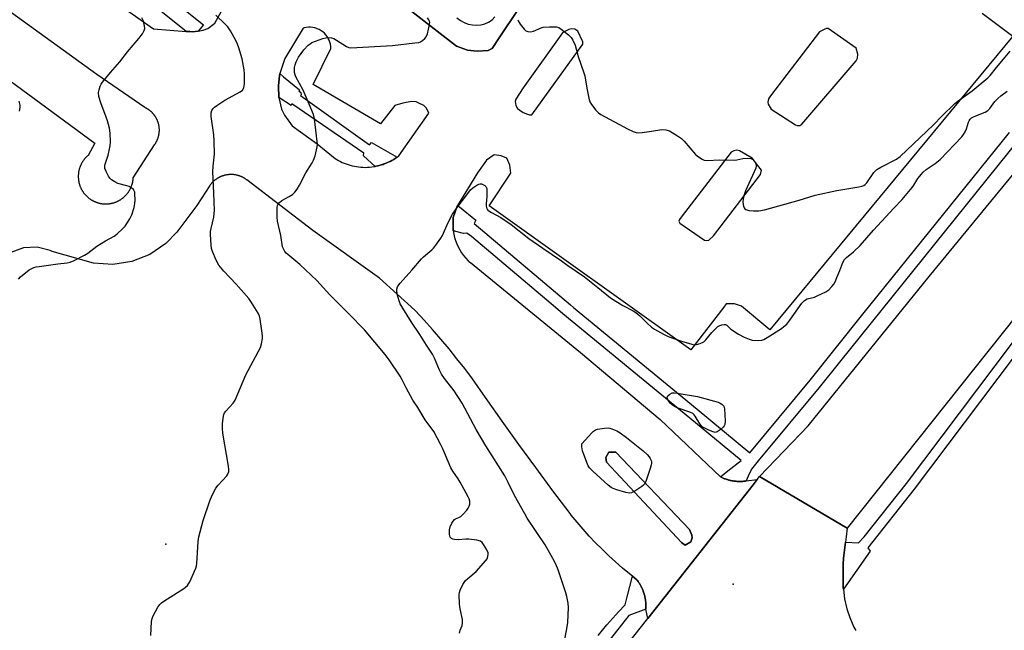
# Model space of a CAD drawing. Units: inches. Extents: x 1327762 to 1333762, y 521446 to 525447.
# Drawn here: x 1328694 to 1329063, y 522273 to 522502 of the extents above; entities that cross this region are included whole.
import ezdxf

# ---------------------------------------------------------------- set-up
doc = ezdxf.new("R2010")
doc.units = ezdxf.units.IN
doc.header["$MEASUREMENT"] = 0
for name, color, linetype in [('ELEV-Spot Elevation', 7, 'Continuous'), ('TRANS-Driveway', 251, 'Continuous'), ('TRANS-Parking Lot', 4, 'Continuous'), ('TRANS-Road', 130, 'Continuous'), ('TRANS-Street Sidewalk', 7, 'Continuous'), ('Undefined', 1, 'Continuous')]:
    doc.layers.add(name, color=color, linetype=linetype)

msp = doc.modelspace()

# ---------------------------------------------------------------- linework, layer by layer
at = {"layer": 'ELEV-Spot Elevation'}
for p in [(1328748.62, 522305.55, 477.64), (1328961.15, 522290.49, 483.19)]:
    msp.add_point(p, dxfattribs=at)
at = {"layer": 'TRANS-Driveway'}
msp.add_lwpolyline([(1328945.28, 522306.34), (1328943.15, 522305.19), (1328941.75, 522306.14), (1328913.67, 522336.27), (1328913.45, 522337.92), (1328914.54, 522340.02), (1328917.13, 522339.99), (1328944.75, 522311.05), (1328945.67, 522308.92), (1328945.77, 522307.86)], close=True, dxfattribs=at)
at = {"layer": 'TRANS-Parking Lot'}
for points in [[(1328660.49, 522501.01, 0), (1328722.09, 522455.73, 0), (1328719.54, 522451.1, 0), (1328719.4, 522450.98, 0), (1328719.27, 522450.86, 0), (1328719.14, 522450.74, 0), (1328719.01, 522450.62, 0), (1328718.88, 522450.49, 0), (1328718.76, 522450.36, 0), (1328718.63, 522450.23, 0), (1328718.51, 522450.1, 0), (1328718.39, 522449.96, 0), (1328718.28, 522449.83, 0), (1328718.16, 522449.69, 0), (1328718.05, 522449.55, 0), (1328717.94, 522449.4, 0), (1328717.84, 522449.26, 0), (1328717.73, 522449.11, 0), (1328717.63, 522448.96, 0), (1328717.53, 522448.81, 0), (1328717.44, 522448.66, 0), (1328717.34, 522448.51, 0), (1328717.25, 522448.35, 0), (1328717.16, 522448.19, 0), (1328717.08, 522448.04, 0), (1328717, 522447.88, 0), (1328716.92, 522447.72, 0), (1328716.84, 522447.55, 0), (1328716.77, 522447.39, 0), (1328716.69, 522447.23, 0), (1328716.63, 522447.06, 0), (1328716.56, 522446.89, 0), (1328716.5, 522446.72, 0), (1328716.44, 522446.55, 0), (1328716.38, 522446.38, 0), (1328716.33, 522446.21, 0), (1328716.28, 522446.04, 0), (1328716.23, 522445.86, 0), (1328716.19, 522445.69, 0), (1328716.15, 522445.52, 0), (1328716.11, 522445.34, 0), (1328716.07, 522445.16, 0), (1328716.04, 522444.99, 0), (1328716.01, 522444.81, 0), (1328715.99, 522444.63, 0), (1328715.97, 522444.45, 0), (1328715.95, 522444.27, 0), (1328715.93, 522444.1, 0), (1328715.92, 522443.92, 0), (1328715.9, 522443.74, 0), (1328715.9, 522443.56, 0), (1328715.89, 522443.38, 0), (1328715.89, 522443.2, 0), (1328715.89, 522443.02, 0), (1328715.9, 522442.84, 0), (1328715.91, 522442.66, 0), (1328715.92, 522442.48, 0), (1328715.94, 522442.3, 0), (1328715.95, 522442.12, 0), (1328715.98, 522441.94, 0), (1328716, 522441.77, 0), (1328716.03, 522441.59, 0), (1328716.06, 522441.41, 0), (1328716.09, 522441.23, 0), (1328716.13, 522441.06, 0), (1328716.16, 522440.88, 0), (1328716.21, 522440.71, 0), (1328716.25, 522440.53, 0), (1328716.3, 522440.36, 0), (1328716.36, 522440.19, 0), (1328716.41, 522440.02, 0), (1328716.47, 522439.85, 0), (1328716.53, 522439.68, 0), (1328716.59, 522439.51, 0), (1328716.66, 522439.34, 0), (1328716.73, 522439.18, 0), (1328716.8, 522439.02, 0), (1328716.87, 522438.85, 0), (1328716.95, 522438.69, 0), (1328717.03, 522438.53, 0), (1328717.12, 522438.37, 0), (1328717.21, 522438.21, 0), (1328717.29, 522438.06, 0), (1328717.39, 522437.9, 0), (1328717.48, 522437.75, 0), (1328717.58, 522437.6, 0), (1328717.68, 522437.45, 0), (1328717.78, 522437.3, 0), (1328717.88, 522437.16, 0), (1328717.99, 522437.01, 0), (1328718.1, 522436.87, 0), (1328718.21, 522436.73, 0), (1328718.33, 522436.59, 0), (1328718.45, 522436.45, 0), (1328718.57, 522436.32, 0), (1328718.69, 522436.19, 0), (1328718.81, 522436.06, 0), (1328718.94, 522435.93, 0), (1328719.07, 522435.81, 0), (1328719.2, 522435.68, 0), (1328719.33, 522435.56, 0), (1328719.47, 522435.44, 0), (1328719.6, 522435.33, 0), (1328719.74, 522435.21, 0), (1328719.88, 522435.1, 0), (1328720.03, 522434.99, 0), (1328720.17, 522434.88, 0), (1328720.32, 522434.78, 0), (1328720.46, 522434.68, 0), (1328720.62, 522434.58, 0), (1328720.77, 522434.48, 0), (1328720.92, 522434.39, 0), (1328721.08, 522434.3, 0), (1328721.24, 522434.21, 0), (1328721.39, 522434.13, 0), (1328721.55, 522434.05, 0), (1328721.71, 522433.97, 0), (1328721.87, 522433.89, 0), (1328722.04, 522433.82, 0), (1328722.2, 522433.75, 0), (1328722.37, 522433.68, 0), (1328722.54, 522433.61, 0), (1328722.71, 522433.55, 0), (1328722.88, 522433.49, 0), (1328723.05, 522433.44, 0), (1328723.22, 522433.38, 0), (1328723.39, 522433.33, 0), (1328723.56, 522433.28, 0), (1328723.74, 522433.24, 0), (1328723.91, 522433.2, 0), (1328724.09, 522433.16, 0), (1328724.26, 522433.12, 0), (1328724.44, 522433.09, 0), (1328724.62, 522433.06, 0), (1328724.8, 522433.04, 0), (1328724.98, 522433.01, 0), (1328725.15, 522433, 0), (1328725.33, 522432.98, 0), (1328725.51, 522432.97, 0), (1328725.69, 522432.95, 0), (1328725.87, 522432.95, 0), (1328726.05, 522432.95, 0), (1328726.23, 522432.95, 0), (1328726.41, 522432.95, 0), (1328726.59, 522432.95, 0), (1328726.77, 522432.96, 0), (1328726.95, 522432.97, 0), (1328727.13, 522432.99, 0), (1328727.31, 522433, 0), (1328727.49, 522433.03, 0), (1328727.66, 522433.05, 0), (1328727.84, 522433.07, 0), (1328728.02, 522433.11, 0), (1328728.2, 522433.14, 0), (1328728.37, 522433.18, 0), (1328728.55, 522433.22, 0), (1328728.72, 522433.26, 0), (1328728.89, 522433.31, 0), (1328729.07, 522433.35, 0), (1328729.24, 522433.41, 0), (1328729.41, 522433.46, 0), (1328729.58, 522433.52, 0), (1328729.75, 522433.58, 0), (1328729.92, 522433.64, 0), (1328730.08, 522433.71, 0), (1328730.25, 522433.78, 0), (1328730.42, 522433.85, 0), (1328730.58, 522433.93, 0), (1328730.74, 522434, 0), (1328730.9, 522434.08, 0), (1328731.06, 522434.17, 0), (1328731.22, 522434.26, 0), (1328731.37, 522434.34, 0), (1328731.53, 522434.44, 0), (1328731.68, 522434.53, 0), (1328731.83, 522434.63, 0), (1328731.98, 522434.73, 0), (1328732.13, 522434.83, 0), (1328732.27, 522434.93, 0), (1328732.42, 522435.04, 0), (1328732.56, 522435.15, 0), (1328732.7, 522435.27, 0), (1328732.84, 522435.38, 0), (1328732.98, 522435.49, 0), (1328733.11, 522435.62, 0), (1328733.24, 522435.74, 0), (1328733.37, 522435.86, 0), (1328733.5, 522435.99, 0), (1328733.63, 522436.12, 0), (1328733.75, 522436.25, 0), (1328733.87, 522436.38, 0), (1328733.99, 522436.52, 0), (1328734.1, 522436.66, 0), (1328734.22, 522436.79, 0), (1328734.33, 522436.93, 0), (1328734.44, 522437.08, 0), (1328734.54, 522437.22, 0), (1328734.65, 522437.37, 0), (1328734.75, 522437.52, 0), (1328734.85, 522437.67, 0), (1328734.94, 522437.82, 0), (1328735.04, 522437.97, 0), (1328735.13, 522438.13, 0), (1328735.22, 522438.28, 0), (1328735.3, 522438.44, 0), (1328735.38, 522438.6, 0), (1328735.46, 522438.77, 0), (1328735.54, 522438.93, 0), (1328735.61, 522439.09, 0), (1328735.68, 522439.26, 0), (1328735.75, 522439.42, 0), (1328735.82, 522439.59, 0), (1328735.88, 522439.76, 0), (1328735.94, 522439.93, 0), (1328735.99, 522440.1, 0), (1328736.05, 522440.27, 0), (1328736.1, 522440.44, 0), (1328736.15, 522440.61, 0), (1328736.19, 522440.79, 0), (1328736.23, 522440.96, 0), (1328736.27, 522441.14, 0), (1328736.3, 522441.32, 0), (1328736.34, 522441.5, 0), (1328736.36, 522441.67, 0), (1328736.39, 522441.85, 0), (1328736.41, 522442.03, 0), (1328736.43, 522442.21, 0), (1328736.45, 522442.38, 0), (1328736.47, 522442.73, 0), (1328744.42, 522455.09, 0), (1328744.52, 522455.22, 0), (1328744.61, 522455.35, 0), (1328744.7, 522455.48, 0), (1328744.79, 522455.62, 0), (1328744.88, 522455.76, 0), (1328744.96, 522455.9, 0), (1328745.04, 522456.03, 0), (1328745.12, 522456.18, 0), (1328745.2, 522456.32, 0), (1328745.27, 522456.46, 0), (1328745.34, 522456.61, 0), (1328745.41, 522456.75, 0), (1328745.47, 522456.9, 0), (1328745.54, 522457.05, 0), (1328745.6, 522457.2, 0), (1328745.66, 522457.35, 0), (1328745.71, 522457.5, 0), (1328745.77, 522457.65, 0), (1328745.82, 522457.81, 0), (1328745.86, 522457.96, 0), (1328745.91, 522458.11, 0), (1328745.95, 522458.27, 0), (1328745.99, 522458.42, 0), (1328746.03, 522458.58, 0), (1328746.06, 522458.74, 0), (1328746.09, 522458.9, 0), (1328746.12, 522459.05, 0), (1328746.15, 522459.22, 0), (1328746.17, 522459.37, 0), (1328746.19, 522459.53, 0), (1328746.21, 522459.69, 0), (1328746.23, 522459.86, 0), (1328746.24, 522460.02, 0), (1328746.25, 522460.18, 0), (1328746.25, 522460.34, 0), (1328746.26, 522460.5, 0), (1328746.26, 522460.66, 0), (1328746.26, 522460.82, 0), (1328746.25, 522460.98, 0), (1328746.24, 522461.15, 0), (1328746.23, 522461.31, 0), (1328746.21, 522461.47, 0), (1328746.2, 522461.63, 0), (1328746.18, 522461.79, 0), (1328746.16, 522461.95, 0), (1328746.14, 522462.11, 0), (1328746.11, 522462.26, 0), (1328746.08, 522462.43, 0), (1328746.05, 522462.58, 0), (1328746.01, 522462.74, 0), (1328745.97, 522462.9, 0), (1328745.93, 522463.05, 0), (1328745.88, 522463.21, 0), (1328745.84, 522463.36, 0), (1328745.79, 522463.52, 0), (1328745.74, 522463.67, 0), (1328745.68, 522463.82, 0), (1328745.62, 522463.97, 0), (1328745.56, 522464.12, 0), (1328745.5, 522464.27, 0), (1328745.44, 522464.42, 0), (1328745.37, 522464.56, 0), (1328745.3, 522464.71, 0), (1328745.23, 522464.85, 0), (1328745.15, 522465, 0), (1328745.07, 522465.14, 0), (1328744.99, 522465.28, 0), (1328744.91, 522465.42, 0), (1328744.83, 522465.55, 0), (1328744.74, 522465.69, 0), (1328744.65, 522465.82, 0), (1328744.56, 522465.96, 0), (1328744.46, 522466.09, 0), (1328744.36, 522466.21, 0), (1328744.27, 522466.34, 0), (1328744.17, 522466.47, 0), (1328744.06, 522466.59, 0), (1328743.96, 522466.71, 0), (1328743.85, 522466.83, 0), (1328743.74, 522466.95, 0), (1328743.63, 522467.07, 0), (1328743.51, 522467.18, 0), (1328743.4, 522467.3, 0), (1328743.28, 522467.41, 0), (1328743.16, 522467.52, 0), (1328743.04, 522467.62, 0), (1328742.92, 522467.72, 0), (1328742.79, 522467.83, 0), (1328742.67, 522467.93, 0), (1328742.54, 522468.02, 0), (1328742.4, 522468.12, 0), (1328742.27, 522468.21, 0), (1328742.14, 522468.31, 0), (1328742.01, 522468.39, 0), (1328741.87, 522468.48, 0), (1328741.73, 522468.56, 0), (1328741.59, 522468.64, 0), (1328741.45, 522468.72, 0), (1328741.31, 522468.8, 0), (1328741.17, 522468.87, 0), (1328741.02, 522468.94, 0), (1328740.79, 522469.05, 0), (1328722.88, 522481.42, 0), (1328577.81, 522586.33, 0)], [(1328666.69, 522552.91, 0), (1328744.09, 522498.51, 0), (1328756.25, 522497.57, 0), (1328757.62, 522497.47, 0), (1328758.64, 522497.39, 0), (1328760.84, 522497.71, 0), (1328762.72, 522497.98, 0), (1328764.38, 522498.67, 0), (1328767.02, 522500.63, 0), (1328778.52, 522521.54, 0)], [(1328830.87, 522512.85, 0), (1328857.56, 522492.06, 0), (1328861.64, 522490.52, 0), (1328865.27, 522490.13, 0), (1328869.4, 522490.43, 0), (1328870.9, 522491.18, 0), (1328873.8, 522495.55, 0), (1328880.59, 522505.77, 0)], [(1329054.35, 522504.4, 0), (1329065.89, 522495.72, 0), (1328974.88, 522385.77, 0), (1328964.24, 522394.67, 0), (1328961.59, 522395.48, 0), (1328958.49, 522395.52, 0), (1328957.69, 522394.31, 0), (1328945.29, 522378.28, 0), (1328869.82, 522432.25, 0), (1328877.85, 522444.45, 0), (1328877.55, 522447.45, 0), (1328876.37, 522450.12, 0), (1328874.27, 522450.93, 0), (1328871.61, 522451.29, 0), (1328868.7, 522449.34, 0), (1328865.43, 522444.61, 0), (1328857.94, 522432.41, 0), (1328857.73, 522432.07, 0), (1328856.34, 522427.87, 0), (1328856.31, 522422.93, 0), (1328856.53, 522421.67, 0), (1328856.83, 522420.43, 0), (1328857.21, 522419.22, 0), (1328857.66, 522418.02, 0), (1328858.19, 522416.86, 0), (1328858.79, 522415.74, 0), (1328859.46, 522414.65, 0), (1328860.19, 522413.61, 0), (1328860.99, 522412.62, 0), (1328861.85, 522411.68, 0), (1328862.09, 522411.43, 0), (1328862.78, 522411.06, 0), (1328903.97, 522377.3, 0), (1328933.85, 522352.15, 0), (1328956.41, 522330.7, 0), (1328956.67, 522330.58, 0), (1328956.91, 522330.46, 0), (1328957.16, 522330.34, 0), (1328957.42, 522330.24, 0), (1328957.68, 522330.13, 0), (1328957.93, 522330.03, 0), (1328958.19, 522329.93, 0), (1328958.45, 522329.84, 0), (1328958.71, 522329.76, 0), (1328958.97, 522329.68, 0), (1328959.24, 522329.6, 0), (1328959.51, 522329.52, 0), (1328959.77, 522329.46, 0), (1328960.04, 522329.39, 0), (1328960.31, 522329.34, 0), (1328960.58, 522329.28, 0), (1328960.85, 522329.23, 0), (1328961.13, 522329.18, 0), (1328961.4, 522329.15, 0), (1328961.67, 522329.11, 0), (1328961.95, 522329.08, 0), (1328962.22, 522329.06, 0), (1328962.49, 522329.03, 0), (1328962.77, 522329.02, 0), (1328963.05, 522329.01, 0), (1328963.32, 522329, 0), (1328963.6, 522329, 0), (1328963.88, 522329, 0), (1328964.15, 522329.01, 0), (1328964.43, 522329.02, 0), (1328964.7, 522329.04, 0), (1328964.98, 522329.06, 0), (1328965.25, 522329.09, 0), (1328965.53, 522329.12, 0), (1328965.8, 522329.16, 0), (1328965.95, 522329.18, 0), (1328966.04, 522329.19, 0), (1328970.12, 522329.71, 0), (1328968.57, 522327.74, 0), (1328929.21, 522277.72, 0), (1328928.43, 522281.18, 0), (1328928.45, 522281.58, 0), (1328928.45, 522281.95, 0), (1328928.47, 522282.32, 0), (1328928.46, 522282.52, 0), (1328928.46, 522282.72, 0), (1328928.44, 522283.09, 0), (1328928.42, 522283.46, 0), (1328928.4, 522283.66, 0), (1328928.38, 522283.86, 0), (1328928.34, 522284.22, 0), (1328928.3, 522284.59, 0), (1328928.26, 522284.79, 0), (1328928.23, 522284.99, 0), (1328928.16, 522285.35, 0), (1328928.09, 522285.71, 0), (1328928.04, 522285.9, 0), (1328928, 522286.1, 0), (1328927.9, 522286.46, 0), (1328927.81, 522286.81, 0), (1328927.75, 522287, 0), (1328927.69, 522287.2, 0), (1328927.57, 522287.54, 0), (1328927.45, 522287.89, 0), (1328927.38, 522288.08, 0), (1328927.31, 522288.27, 0), (1328927.16, 522288.6, 0), (1328927.02, 522288.94, 0), (1328926.93, 522289.13, 0), (1328926.85, 522289.31, 0), (1328926.68, 522289.64, 0), (1328926.51, 522289.96, 0), (1328926.41, 522290.14, 0), (1328926.32, 522290.32, 0), (1328926.12, 522290.63, 0), (1328925.94, 522290.95, 0), (1328925.82, 522291.11, 0), (1328925.72, 522291.29, 0), (1328925.5, 522291.58, 0), (1328925.3, 522291.88, 0), (1328925.05, 522292.21, 0), (1328923.39, 522293.53, 0), (1328922.35, 522294.36, 0), (1328919.7, 522296.58, 0), (1328917.1, 522298.86, 0), (1328914.56, 522301.2, 0), (1328912.07, 522303.59, 0), (1328909.63, 522306.05, 0), (1328907.26, 522308.56, 0), (1328904.94, 522311.12, 0), (1328902.68, 522313.74, 0), (1328900.48, 522316.41, 0), (1328900.05, 522316.95, 0), (1328893.58, 522325.55, 0), (1328887.18, 522334.2, 0), (1328880.84, 522342.9, 0), (1328874.57, 522351.64, 0), (1328868.36, 522360.43, 0), (1328863.46, 522367.47, 0), (1328860.61, 522371.25, 0), (1328857.69, 522374.98, 0), (1328854.72, 522378.66, 0), (1328851.68, 522382.29, 0), (1328848.58, 522385.87, 0), (1328845.42, 522389.4, 0), (1328843.89, 522391.05, 0), (1328841.95, 522393.12, 0), (1328828.66, 522405.08, 0), (1328803.68, 522423.01, 0), (1328779.07, 522441.91, 0), (1328778.94, 522442.01, 0), (1328778.8, 522442.11, 0), (1328778.66, 522442.21, 0), (1328778.52, 522442.3, 0), (1328778.38, 522442.4, 0), (1328778.24, 522442.49, 0), (1328778.09, 522442.58, 0), (1328777.95, 522442.66, 0), (1328777.8, 522442.75, 0), (1328777.65, 522442.83, 0), (1328777.49, 522442.91, 0), (1328777.34, 522442.98, 0), (1328777.19, 522443.06, 0), (1328777.04, 522443.12, 0), (1328776.88, 522443.19, 0), (1328776.72, 522443.25, 0), (1328776.56, 522443.32, 0), (1328776.4, 522443.38, 0), (1328776.24, 522443.43, 0), (1328776.08, 522443.49, 0), (1328775.92, 522443.54, 0), (1328775.76, 522443.59, 0), (1328775.59, 522443.63, 0), (1328775.43, 522443.67, 0), (1328775.26, 522443.71, 0), (1328775.1, 522443.75, 0), (1328774.93, 522443.78, 0), (1328774.76, 522443.81, 0), (1328774.6, 522443.84, 0), (1328774.43, 522443.86, 0), (1328774.26, 522443.89, 0), (1328774.09, 522443.91, 0), (1328773.92, 522443.92, 0), (1328773.75, 522443.93, 0), (1328773.58, 522443.94, 0), (1328773.41, 522443.95, 0), (1328773.24, 522443.96, 0), (1328773.07, 522443.96, 0), (1328772.9, 522443.95, 0), (1328772.73, 522443.95, 0), (1328772.56, 522443.94, 0), (1328772.39, 522443.93, 0), (1328772.22, 522443.92, 0), (1328772.05, 522443.9, 0), (1328771.88, 522443.88, 0), (1328771.71, 522443.86, 0), (1328771.55, 522443.83, 0), (1328771.38, 522443.8, 0), (1328771.21, 522443.77, 0), (1328771.05, 522443.74, 0), (1328770.88, 522443.7, 0), (1328770.71, 522443.66, 0), (1328770.55, 522443.62, 0), (1328770.38, 522443.57, 0), (1328770.22, 522443.52, 0), (1328770.06, 522443.47, 0), (1328769.9, 522443.42, 0), (1328769.74, 522443.36, 0), (1328769.58, 522443.3, 0), (1328769.42, 522443.24, 0), (1328769.26, 522443.17, 0), (1328769.11, 522443.11, 0), (1328768.95, 522443.03, 0), (1328768.8, 522442.96, 0), (1328768.65, 522442.88, 0), (1328768.5, 522442.8, 0), (1328768.35, 522442.73, 0), (1328768.2, 522442.64, 0), (1328768.06, 522442.56, 0), (1328767.91, 522442.46, 0), (1328767.77, 522442.37, 0), (1328767.63, 522442.28, 0), (1328767.48, 522442.18, 0), (1328767.35, 522442.08, 0), (1328767.21, 522441.98, 0), (1328767.08, 522441.87, 0), (1328766.94, 522441.77, 0), (1328766.81, 522441.66, 0), (1328766.68, 522441.55, 0), (1328766.56, 522441.44, 0), (1328766.43, 522441.32, 0), (1328766.31, 522441.21, 0), (1328766.19, 522441.09, 0), (1328766.07, 522440.96, 0), (1328765.95, 522440.84, 0), (1328765.84, 522440.72, 0), (1328765.73, 522440.59, 0), (1328765.61, 522440.46, 0), (1328765.51, 522440.33, 0), (1328765.4, 522440.19, 0), (1328765.3, 522440.06, 0), (1328765.17, 522439.88, 0), (1328760.23, 522432.39, 0), (1328752.82, 522422.31, 0), (1328748.64, 522418.08, 0), (1328742.66, 522414.04, 0), (1328735.94, 522411.41, 0), (1328728.82, 522410.29, 0), (1328721.61, 522410.74, 0), (1328706.16, 522415.11, 0), (1328705.43, 522415.45, 0), (1328700.51, 522416.79, 0), (1328695.41, 522416.56, 0), (1328690.62, 522414.81, 0)]]:
    msp.add_polyline3d(points, dxfattribs=at)
for points in [[(1328791.43, 522481.75, 0), (1328791.22, 522481.1, 0), (1328790.82, 522477.16, 0), (1328790.94, 522472.82, 0), (1328791.96, 522468.4, 0), (1328793.08, 522466.22, 0), (1328795.93, 522462.14, 0), (1328805.3, 522455.48, 0), (1328812.11, 522449.96, 0), (1328812.74, 522449.56, 0), (1328813.4, 522449.19, 0), (1328814.07, 522448.83, 0), (1328814.77, 522448.5, 0), (1328815.48, 522448.19, 0), (1328816.21, 522447.91, 0), (1328816.96, 522447.65, 0), (1328817.72, 522447.42, 0), (1328818.49, 522447.22, 0), (1328819.28, 522447.05, 0), (1328820.08, 522446.9, 0), (1328820.88, 522446.79, 0), (1328821.69, 522446.71, 0), (1328822.5, 522446.66, 0), (1328823.32, 522446.65, 0), (1328824.14, 522446.67, 0), (1328824.96, 522446.71, 0), (1328825.77, 522446.8, 0), (1328826.58, 522446.91, 0), (1328827.04, 522446.99, 0), (1328827.38, 522447.05, 0), (1328827.92, 522447.17, 0), (1328828.17, 522447.23, 0), (1328828.95, 522447.44, 0), (1328829.72, 522447.67, 0), (1328830.01, 522447.77, 0), (1328830.48, 522447.94, 0), (1328831.22, 522448.23, 0), (1328831.94, 522448.54, 0), (1328832.65, 522448.89, 0), (1328833.33, 522449.25, 0), (1328834, 522449.64, 0), (1328834.64, 522450.05, 0), (1328835.26, 522450.47, 0), (1328835.87, 522450.92, 0), (1328847.19, 522467, 0), (1328846.3, 522468.84, 0), (1328845.57, 522469.56, 0), (1328845.26, 522469.87, 0), (1328843.47, 522470.67, 0), (1328842.38, 522471.18, 0), (1328840.65, 522471.29, 0), (1328837.38, 522470.71, 0), (1328834.45, 522469.78, 0), (1328829.01, 522462.97, 0), (1328803.83, 522477.67, 0), (1328810.52, 522491.15, 0), (1328810.47, 522491.94, 0), (1328810.33, 522492.73, 0), (1328810.13, 522493.5, 0), (1328809.84, 522494.24, 0), (1328809.49, 522494.95, 0), (1328809.07, 522495.63, 0), (1328808.58, 522496.26, 0), (1328808.04, 522496.84, 0), (1328807.44, 522497.36, 0), (1328806.79, 522497.82, 0), (1328806.1, 522498.22, 0), (1328805.37, 522498.55, 0), (1328805.21, 522498.61, 0), (1328804.45, 522498.85, 0), (1328803.67, 522499.01, 0), (1328802.88, 522499.09, 0), (1328802.08, 522499.1, 0), (1328801.29, 522499.03, 0), (1328800.51, 522498.88, 0), (1328800.09, 522498.76, 0), (1328793.21, 522487.39, 0)], [(1328879.48, 522471.36, 0), (1328879.78, 522469.75, 0), (1328880.41, 522468.72, 0), (1328881.28, 522468.09, 0), (1328882.55, 522467.18, 0), (1328884.16, 522466.55, 0), (1328884.85, 522466.26, 0), (1328885.71, 522466.32, 0), (1328904.83, 522492.83, 0), (1328904.83, 522493.69, 0), (1328902.92, 522497.66, 0), (1328901.88, 522498.34, 0), (1328900.67, 522498.51, 0), (1328899.53, 522498.22, 0), (1328898.84, 522497.87, 0), (1328897.23, 522497.01, 0), (1328882.46, 522476.38, 0), (1328879.71, 522472.17, 0)], [(1328975.38, 522468.42, 0), (1328984.42, 522462.58, 0), (1328985.11, 522462.3, 0), (1328986.03, 522462.3, 0), (1328986.84, 522462.76, 0), (1329007.18, 522486.57, 0), (1329007.63, 522487.55, 0), (1329007.8, 522489.05, 0), (1329007.16, 522491.34, 0), (1328996.73, 522498.67, 0), (1328996.07, 522498.71, 0), (1328995.23, 522498.32, 0), (1328993.51, 522497.45, 0), (1328975.07, 522473.48, 0), (1328974.33, 522472.33, 0), (1328974.11, 522471.06, 0), (1328974.28, 522470.26, 0)], [(1328960.43, 522452.27, 0), (1328941.64, 522427.94, 0), (1328941.01, 522427.08, 0), (1328940.84, 522426.45, 0), (1328941.19, 522425.7, 0), (1328950.35, 522419.4, 0), (1328951.1, 522419.29, 0), (1328952.02, 522419.41, 0), (1328953.74, 522420.97, 0), (1328971.38, 522444.02, 0), (1328971.72, 522445.57, 0), (1328971.25, 522446.21, 0), (1328968.25, 522450.05, 0), (1328963.53, 522452.85, 0), (1328962.55, 522453.08, 0), (1328961.4, 522452.79, 0)], [(1328945.28, 522306.34, 0), (1328945.77, 522307.86, 0), (1328945.67, 522308.92, 0), (1328944.75, 522311.05, 0), (1328917.13, 522339.99, 0), (1328914.54, 522340.02, 0), (1328913.45, 522337.92, 0), (1328913.67, 522336.27, 0), (1328941.75, 522306.14, 0), (1328943.15, 522305.19, 0)]]:
    msp.add_polyline3d(points, close=True, dxfattribs=at)
at = {"layer": 'TRANS-Road'}
for points in [[(1329067.26, 522391.16), (1329003.84, 522311.52), (1328971.04, 522330.88), (1328989.19, 522349.81), (1329034.5, 522405.75), (1329091.68, 522475.25)], [(1328921.58, 522268.01), (1328929.21, 522277.72), (1328968.57, 522327.74), (1328970.12, 522329.71), (1328971.04, 522330.88), (1329003.84, 522311.52), (1329003.44, 522308.3), (1329003.18, 522306.26), (1329002.44, 522300.22), (1329002.3, 522298), (1329002.32, 522289.86), (1329002.37, 522288.93), (1329002.4, 522288.72), (1329002.86, 522285.08), (1329003.73, 522281.3), (1329004.81, 522278.02), (1329006.36, 522274.47), (1329007.06, 522273.13)]]:
    msp.add_lwpolyline(points, dxfattribs=at)
at = {"layer": 'TRANS-Street Sidewalk'}
for points in [[(1328880.59, 522505.77), (1328873.8, 522495.55), (1328870.9, 522491.18), (1328869.4, 522490.43), (1328865.27, 522490.13), (1328861.64, 522490.52), (1328857.56, 522492.06), (1328830.87, 522512.85)], [(1328747.49, 522512.43), (1328762.73, 522500.03), (1328760.84, 522497.71), (1328758.64, 522497.39), (1328757.62, 522497.47), (1328756.25, 522497.57), (1328741.24, 522509.79)], [(1328857.68, 522502.59), (1328858.98, 522501.61), (1328860.41, 522500.84), (1328861.94, 522500.29), (1328863.53, 522499.97), (1328865.15, 522499.9), (1328866.67, 522500.05), (1328868.15, 522500.44), (1328869.55, 522501.07), (1328870.82, 522501.92), (1328871.94, 522502.97)], [(1329067.96, 522457.01), (1329000.93, 522373.72), (1328993.27, 522364.2), (1328970.54, 522336.78), (1328967.99, 522333.65), (1328966.74, 522330.92), (1328965.95, 522329.18), (1328965.8, 522329.16), (1328965.53, 522329.12), (1328965.25, 522329.09), (1328964.98, 522329.06), (1328964.7, 522329.04), (1328964.43, 522329.02), (1328964.15, 522329.01), (1328963.88, 522329), (1328963.6, 522329), (1328963.32, 522329), (1328963.05, 522329.01), (1328962.77, 522329.02), (1328962.49, 522329.03), (1328962.22, 522329.06), (1328961.95, 522329.08), (1328961.67, 522329.11), (1328961.4, 522329.15), (1328961.13, 522329.18), (1328960.85, 522329.23), (1328960.58, 522329.28), (1328960.31, 522329.34), (1328960.04, 522329.39), (1328959.77, 522329.46), (1328959.51, 522329.52), (1328959.24, 522329.6), (1328958.97, 522329.68), (1328958.71, 522329.76), (1328958.45, 522329.84), (1328958.19, 522329.93), (1328957.93, 522330.03), (1328957.68, 522330.13), (1328957.42, 522330.24), (1328957.16, 522330.34), (1328956.91, 522330.46), (1328956.67, 522330.58), (1328956.41, 522330.7), (1328959.16, 522332.94), (1328964.11, 522336.83), (1328944.9, 522352.7), (1328897.38, 522391.77), (1328894.58, 522394.14), (1328863.16, 522420.75), (1328861.36, 522422.04), (1328860.13, 522421.92), (1328857.33, 522422.66), (1328856.31, 522422.93), (1328856.34, 522427.87), (1328857.73, 522432.07), (1328857.94, 522432.41), (1328858.66, 522431.82), (1328864.78, 522426.81), (1328864.17, 522425.59), (1328900.17, 522395.11), (1328901.34, 522394.14), (1328947.66, 522356.05), (1328967.37, 522339.77), (1328989.9, 522366.95), (1329009.74, 522391.6), (1329064.58, 522459.74)], [(1328910.62, 522271.34), (1328913.82, 522275.26), (1328917.18, 522279.05), (1328918.19, 522280.13), (1328920.73, 522282.84), (1328921.44, 522285.77), (1328923.39, 522293.53), (1328925.05, 522292.21), (1328925.3, 522291.88), (1328925.5, 522291.58), (1328925.72, 522291.29), (1328925.82, 522291.11), (1328925.94, 522290.95), (1328926.12, 522290.63), (1328926.32, 522290.32), (1328926.41, 522290.14), (1328926.51, 522289.96), (1328926.68, 522289.64), (1328926.85, 522289.31), (1328926.93, 522289.13), (1328927.02, 522288.94), (1328927.16, 522288.6), (1328927.31, 522288.27), (1328927.38, 522288.08), (1328927.45, 522287.89), (1328927.57, 522287.54), (1328927.69, 522287.2), (1328927.75, 522287), (1328927.81, 522286.81), (1328927.9, 522286.46), (1328928, 522286.1), (1328928.04, 522285.9), (1328928.09, 522285.71), (1328928.16, 522285.35), (1328928.23, 522284.99), (1328928.26, 522284.79), (1328928.3, 522284.59), (1328928.34, 522284.22), (1328928.38, 522283.86), (1328928.4, 522283.66), (1328928.42, 522283.46), (1328928.44, 522283.09), (1328928.46, 522282.72), (1328928.46, 522282.52), (1328928.47, 522282.32), (1328928.45, 522281.95), (1328928.45, 522281.58), (1328928.43, 522281.18), (1328922.11, 522278.74), (1328917.93, 522273.58), (1328912.38, 522266.39)]]:
    msp.add_lwpolyline(points, dxfattribs=at)
for points in [[(1328835.26, 522450.47), (1328834.64, 522450.05), (1328834, 522449.64), (1328833.33, 522449.25), (1328832.65, 522448.89), (1328831.94, 522448.54), (1328831.22, 522448.23), (1328830.48, 522447.94), (1328830.01, 522447.77), (1328829.72, 522447.67), (1328828.95, 522447.44), (1328828.17, 522447.23), (1328827.92, 522447.17), (1328827.38, 522447.05), (1328827.04, 522446.99), (1328822.67, 522450.93), (1328822.79, 522451.91), (1328796.25, 522470.13), (1328795.86, 522470.4), (1328795.61, 522469.78), (1328790.94, 522472.82), (1328790.82, 522477.16), (1328791.22, 522481.1), (1328791.43, 522481.75), (1328792.8, 522480.6), (1328798.68, 522475.66), (1328798.43, 522475.25), (1328799.19, 522474.72), (1328799.42, 522473.85), (1328799.14, 522473.58), (1328825, 522455.09), (1328825.73, 522455.95)], [(1329076.51, 522389.28), (1329066.32, 522375.77), (1329028.86, 522326.06), (1329011.6, 522304.14), (1329012.46, 522302.92), (1329002.4, 522288.72), (1329002.37, 522288.93), (1329002.32, 522289.86), (1329002.3, 522298), (1329002.44, 522300.22), (1329003.18, 522306.26), (1329008.05, 522305.98), (1329010.2, 522308.23), (1329025.99, 522328.27), (1329072.57, 522390.08)]]:
    msp.add_lwpolyline(points, close=True, dxfattribs=at)
at = {"layer": 'Undefined'}
for points, elevation in [([(1328693.48, 522404.75), (1328694.31, 522405.59), (1328697.53, 522408.2), (1328698.27, 522408.65), (1328699.3, 522409.1), (1328700.13, 522409.34), (1328701.28, 522409.53), (1328708.25, 522410.49), (1328711.74, 522410.89), (1328712.83, 522411.1), (1328714.4, 522411.71), (1328718.25, 522413.73), (1328719.49, 522414.52), (1328722.81, 522417.07), (1328726.11, 522419.07), (1328729.31, 522420.9), (1328730.47, 522421.76), (1328732.44, 522423.58), (1328733.43, 522424.67), (1328735.14, 522427.35), (1328735.91, 522428.91), (1328736.82, 522431.66), (1328737.11, 522433.08), (1328737.17, 522434.53), (1328737.13, 522436.58), (1328737.02, 522437.41), (1328736.84, 522437.91), (1328736.53, 522438.33), (1328736.12, 522438.69), (1328734.92, 522439.45), (1328734.12, 522439.76), (1328730.77, 522440.61), (1328729.53, 522441.25), (1328728.38, 522442.03), (1328727.77, 522442.58), (1328727.26, 522443.29), (1328726.28, 522445.13), (1328725.86, 522446.21), (1328725.79, 522446.93), (1328725.88, 522447.5), (1328727.08, 522451.18), (1328727.88, 522454.76), (1328727.97, 522456.2), (1328727.79, 522459.46), (1328727.53, 522461.32), (1328726.87, 522464.11), (1328726.4, 522465.5), (1328724.28, 522470.75), (1328723.64, 522473.24), (1328723.53, 522474.62), (1328723.72, 522475.7), (1328724.14, 522477.01), (1328724.5, 522477.76), (1328725, 522478.49), (1328728, 522482.19), (1328731.45, 522486.15), (1328734.31, 522489.92), (1328738.56, 522494.87), (1328739.9, 522496.7), (1328740.56, 522497.89), (1328740.76, 522498.64), (1328740.74, 522499.46), (1328740.5, 522500.83), (1328740.24, 522501.63), (1328739.68, 522502.68)], 476), ([(1328743.04, 522271.28), (1328743.29, 522276.59), (1328743.54, 522277.67), (1328743.94, 522278.72), (1328745.73, 522281.95), (1328746.43, 522282.89), (1328747.04, 522283.52), (1328747.92, 522284.16), (1328755.39, 522288.91), (1328756.1, 522289.41), (1328756.74, 522289.99), (1328757.22, 522290.69), (1328757.62, 522291.46), (1328759.92, 522296.53), (1328760.19, 522297.35), (1328760.34, 522298.33), (1328760.81, 522306.48), (1328761.04, 522308.21), (1328762.68, 522314.36), (1328765.13, 522321.69), (1328765.98, 522323.9), (1328767.46, 522326.43), (1328768.34, 522327.59), (1328771.48, 522331.05), (1328771.91, 522331.75), (1328772.22, 522332.73), (1328772.3, 522333.53), (1328772.19, 522334.71), (1328770.07, 522347.1), (1328769.84, 522348.87), (1328769.91, 522350.64), (1328770.17, 522352.7), (1328770.43, 522354.13), (1328770.63, 522354.67), (1328771.09, 522355.38), (1328773.86, 522358.31), (1328774.68, 522359.48), (1328778.67, 522368.92), (1328784.08, 522379.11), (1328784.51, 522380.5), (1328784.88, 522382.5), (1328784.92, 522383.37), (1328784.81, 522384.54), (1328784, 522389.8), (1328783.72, 522390.93), (1328783.22, 522391.99), (1328780.77, 522396.05), (1328779.71, 522397.47), (1328775.07, 522402.86), (1328770.42, 522407.79), (1328768.54, 522409.99), (1328767.57, 522411.82), (1328766.11, 522415.09), (1328765.82, 522416.22), (1328765.66, 522417.67), (1328765.41, 522421.47), (1328765.43, 522422.63), (1328765.63, 522423.76), (1328766.66, 522427.99), (1328766.84, 522429.36), (1328766.88, 522430.49), (1328766.68, 522436.92), (1328766.27, 522444.91), (1328766.4, 522447.1), (1328766.87, 522451.57), (1328766.78, 522456.47), (1328766.63, 522458.78), (1328765.71, 522465.7), (1328765.69, 522467.1), (1328765.91, 522467.89), (1328766.32, 522468.59), (1328766.87, 522469.17), (1328767.72, 522469.87), (1328770.75, 522471.82), (1328776.53, 522474.89), (1328777.33, 522475.6), (1328777.85, 522476.44), (1328778.06, 522477.23), (1328778.13, 522478.11), (1328778.13, 522481.72), (1328778.05, 522483.21), (1328777.29, 522487.32), (1328775.99, 522491.42), (1328775.49, 522492.77), (1328774.84, 522494.1), (1328772.88, 522497.75), (1328771.92, 522499.22), (1328770.94, 522500.28), (1328767.41, 522503.7)], 478), ([(1328858.62, 522272.19), (1328858.95, 522273.3), (1328859.65, 522275.09), (1328859.82, 522275.91), (1328859.73, 522277.32), (1328858.88, 522281.29), (1328858.65, 522283.1), (1328858.58, 522286.6), (1328858.65, 522287.45), (1328858.89, 522288.28), (1328859.95, 522290.39), (1328860.92, 522291.88), (1328861.74, 522292.66), (1328864.83, 522295.23), (1328868.55, 522299.35), (1328869.01, 522300.06), (1328869.31, 522300.88), (1328869.42, 522301.72), (1328869.34, 522302.27), (1328868.89, 522303.35), (1328867.68, 522305.43), (1328867.17, 522306.13), (1328866.53, 522306.63), (1328865.15, 522307), (1328862.18, 522307.37), (1328861.03, 522307.37), (1328858.19, 522307.17), (1328856.73, 522307.25), (1328856.17, 522307.38), (1328855.7, 522307.61), (1328855.18, 522308.15), (1328855, 522308.64), (1328854.91, 522309.18), (1328854.91, 522310.9), (1328855.17, 522312.02), (1328855.79, 522313.34), (1328856.22, 522314.08), (1328856.73, 522314.72), (1328857.16, 522315.02), (1328858.45, 522315.49), (1328859.16, 522315.91), (1328859.99, 522316.71), (1328861.34, 522318.28), (1328861.88, 522318.98), (1328862.3, 522319.72), (1328862.5, 522320.52), (1328862.52, 522321.63), (1328862.3, 522322.45), (1328861.94, 522323.24), (1328858.96, 522328.72), (1328858.18, 522329.98), (1328856.13, 522332.89), (1328855.45, 522334.04), (1328852.46, 522341.17), (1328851.55, 522343.02), (1328848.99, 522347.65), (1328845.76, 522352.13), (1328842.99, 522356.72), (1328841.23, 522359.41), (1328838.67, 522364.07), (1328837.19, 522367.1), (1328836.44, 522368.45), (1328832.3, 522374.56), (1328830.82, 522376.56), (1328823.03, 522385.73), (1328817.19, 522391.81), (1328810.13, 522398.84), (1328805.21, 522404.32), (1328798.81, 522410.3), (1328794.34, 522413.96), (1328793.71, 522414.54), (1328793.19, 522415.18), (1328792.69, 522416.13), (1328792.42, 522416.91), (1328791.71, 522421.18), (1328790.45, 522426.55), (1328790.32, 522428), (1328790.36, 522430.38), (1328790.42, 522431.56), (1328790.55, 522432.41), (1328790.75, 522432.91), (1328791.23, 522433.54), (1328792.12, 522434.19), (1328794.91, 522435.71), (1328796.07, 522436.44), (1328797.05, 522437.32), (1328797.86, 522438.47), (1328798.71, 522439.96), (1328801.06, 522444.58), (1328803.46, 522448.33), (1328804.02, 522449.37), (1328804.55, 522450.99), (1328805.34, 522454.34), (1328805.42, 522455.19), (1328805.33, 522456.37), (1328804.3, 522464.77), (1328803.96, 522466.47), (1328802.41, 522470.34), (1328800.06, 522475.57), (1328797.37, 522480.52), (1328797.06, 522481.33), (1328796.88, 522482.13), (1328796.82, 522482.93), (1328796.91, 522484.01), (1328797.11, 522485.08), (1328797.45, 522486.13), (1328797.8, 522486.89), (1328798.37, 522487.87), (1328800.3, 522490.69), (1328802.03, 522492.44), (1328802.67, 522492.95), (1328803.37, 522493.36), (1328804.73, 522493.92), (1328807.53, 522494.85), (1328808.6, 522495.12), (1328809.66, 522495.29), (1328810.67, 522495.21), (1328811.61, 522494.89), (1328812.64, 522494.3), (1328816.36, 522491.86), (1328817.15, 522491.53), (1328818.01, 522491.42), (1328833.56, 522492.28), (1328841.89, 522493.22), (1328843.36, 522493.45), (1328844.08, 522493.67), (1328844.82, 522494.12), (1328845.68, 522494.89), (1328846.21, 522495.57), (1328846.64, 522496.64), (1328847.08, 522498.37), (1328847.44, 522500.11), (1328847.5, 522500.95), (1328847.4, 522501.44), (1328847.21, 522501.85), (1328846.62, 522502.65)], 480), ([(1328880.49, 522501.95), (1328880.64, 522501.46), (1328881.42, 522500.27), (1328882.91, 522498.42), (1328883.51, 522497.83), (1328884.19, 522497.47), (1328885.23, 522497.42), (1328886.3, 522497.61), (1328889.19, 522498.91), (1328890, 522499.15), (1328892.35, 522499.31), (1328895, 522499.26), (1328895.79, 522499.03), (1328896.74, 522498.43), (1328899.44, 522496.23), (1328900.48, 522495.25), (1328901.1, 522494.3), (1328901.9, 522492.41), (1328903.06, 522488.18), (1328905.27, 522482.04), (1328905.53, 522480.9), (1328906.3, 522476.29), (1328907.09, 522472.53), (1328907.48, 522471.12), (1328908.04, 522470.14), (1328909.68, 522468.11), (1328910.67, 522467.06), (1328911.61, 522466.38), (1328921.58, 522461.06), (1328923.74, 522460.03), (1328924.84, 522459.64), (1328925.67, 522459.55), (1328927.08, 522459.66), (1328930.5, 522460.16), (1328934.47, 522460.86), (1328935.87, 522460.72), (1328937.24, 522460.26), (1328940.33, 522458.5), (1328941.79, 522457.5), (1328942.81, 522456.45), (1328947.06, 522451.47), (1328947.7, 522450.91), (1328948.84, 522450.09), (1328949.55, 522449.66), (1328950.3, 522449.35), (1328951.42, 522449.23), (1328956.05, 522449.42), (1328961.6, 522449.35), (1328962.46, 522449.45), (1328964.75, 522449.92), (1328966.43, 522450.05), (1328967.77, 522449.93), (1328968.49, 522449.56), (1328969.28, 522448.74), (1328969.67, 522448.01), (1328969.76, 522447.18), (1328969.62, 522446.34), (1328965.77, 522437.87), (1328965.19, 522436.31), (1328964.86, 522435), (1328964.79, 522433.54), (1328964.95, 522432.12), (1328965.26, 522431.45), (1328965.55, 522431.1), (1328965.93, 522430.81), (1328966.94, 522430.46), (1328968.69, 522430.35), (1328970.75, 522430.41), (1328972.88, 522430.78), (1328985.78, 522434.33), (1328991.82, 522436.22), (1329000, 522438.02)], 480), ([(1329000, 522438.02), (1329002.22, 522438.31), (1329008.15, 522439.3), (1329009.29, 522439.54), (1329010.08, 522439.84), (1329010.59, 522440.21), (1329011.16, 522440.84), (1329013.83, 522444.68), (1329014.38, 522445.34), (1329014.92, 522445.83), (1329016.4, 522446.72), (1329022.28, 522449.7), (1329023.69, 522450.67), (1329036.2, 522462.6), (1329039.28, 522465.79), (1329044.14, 522470.62), (1329045.37, 522471.6), (1329050.58, 522475.24), (1329056.44, 522480.17), (1329057.31, 522481.1), (1329059.69, 522484.02), (1329062.41, 522487.13), (1329064.81, 522490.21)], 480), ([(1329000, 522405.34), (1329001.1, 522407.99), (1329002.19, 522411), (1329002.83, 522412.11), (1329003.62, 522412.87), (1329006.23, 522415), (1329008.73, 522417.39), (1329013.7, 522423.13), (1329021.31, 522431.36), (1329024.43, 522434.59), (1329028.15, 522439.09), (1329028.82, 522440.03), (1329030.23, 522442.45), (1329032.29, 522444.83), (1329033.35, 522445.8), (1329036.76, 522448.13), (1329038.59, 522449.55), (1329046.75, 522458.06), (1329047.43, 522458.94), (1329048, 522459.98), (1329048.45, 522461.07), (1329049.22, 522463.54), (1329049.46, 522464.05), (1329049.88, 522464.65), (1329050.43, 522465.15), (1329051.36, 522465.68), (1329055.45, 522467.35), (1329056.46, 522467.92), (1329057.22, 522468.72), (1329059.1, 522471.27), (1329060.21, 522472.42), (1329061.3, 522473.39), (1329063.69, 522475.12)], 482), ([(1328693.84, 522467.66), (1328694.09, 522469.12), (1328694.08, 522469.98), (1328693.74, 522471.38)], 474), ([(1328895.92, 522259.12), (1328898.89, 522273.79), (1328899.27, 522276.14), (1328899.48, 522281.77), (1328899.3, 522283.45), (1328898.84, 522285.93), (1328898.36, 522287.63), (1328895.62, 522295.92), (1328894.78, 522297.97), (1328893.65, 522300.19), (1328890.71, 522305.23), (1328884.05, 522315.31), (1328883.13, 522316.82), (1328879.2, 522323.8), (1328876.93, 522328.63), (1328875.62, 522331.15), (1328868.53, 522342.4), (1328864.93, 522348.45), (1328859.63, 522358.32), (1328856.61, 522362.88), (1328853.02, 522367.56), (1328851.88, 522369.18), (1328851.1, 522370.68), (1328849.23, 522375.23), (1328848.51, 522376.64), (1328846.25, 522380.1), (1328843.85, 522384.05), (1328840.66, 522388.7), (1328837.38, 522393.87), (1328836.44, 522395.57), (1328836, 522396.6), (1328835.36, 522399.12), (1328835.14, 522400.53), (1328835.16, 522401.07), (1328835.42, 522401.87), (1328835.87, 522402.61), (1328836.43, 522403.3), (1328840.84, 522408.17), (1328844.37, 522412.33), (1328845.21, 522413.12), (1328848.29, 522415.7), (1328848.89, 522416.32), (1328849.8, 522417.48), (1328851.7, 522420.13), (1328852.31, 522421.14), (1328854.32, 522425.68), (1328856.03, 522429.11), (1328857.38, 522431.06), (1328861.71, 522436.81), (1328862.8, 522438.17), (1328863.64, 522438.98), (1328865.13, 522439.92), (1328865.91, 522440.29), (1328866.42, 522440.43), (1328866.94, 522440.42), (1328867.44, 522440.26), (1328868.13, 522439.84), (1328868.51, 522439.47), (1328868.83, 522438.78), (1328868.92, 522437.69), (1328868.85, 522435.68), (1328868.59, 522433.02), (1328868.59, 522432.15), (1328868.7, 522431.61), (1328868.91, 522431.11), (1328869.22, 522430.66), (1328869.62, 522430.31), (1328870.58, 522429.72), (1328874.14, 522427.83), (1328878.01, 522425.28), (1328884.58, 522420.05), (1328889.87, 522416.35), (1328896.86, 522411.64), (1328899.23, 522409.89), (1328905.45, 522405.61), (1328910.44, 522401.68), (1328915.24, 522397.73), (1328919.77, 522394.96), (1328923.67, 522392.9), (1328924.66, 522392.29), (1328926.23, 522391), (1328928.87, 522388.32), (1328930.59, 522386.84), (1328931.72, 522385.99), (1328935.02, 522384.15), (1328936.84, 522383.26), (1328941.75, 522381.58), (1328945.59, 522380.39), (1328946.65, 522380.21), (1328947.45, 522380.24), (1328948.81, 522380.64), (1328950.09, 522381.27), (1328950.95, 522382.03), (1328953.18, 522384.8), (1328954.95, 522386.64), (1328955.39, 522386.98), (1328956.14, 522387.37), (1328956.93, 522387.66), (1328957.72, 522387.83), (1328958.22, 522387.81), (1328958.71, 522387.59), (1328960.3, 522386.1), (1328963.14, 522384.17), (1328965.22, 522383.08), (1328967.09, 522382.24), (1328968.19, 522381.96), (1328970.45, 522381.83), (1328971.84, 522381.91), (1328972.64, 522382.17), (1328973.92, 522382.89), (1328979.21, 522386.32), (1328980.14, 522386.99), (1328981.21, 522387.93), (1328982.39, 522389.36), (1328986.86, 522395.76), (1328987.84, 522396.82), (1328988.79, 522397.34), (1328991.53, 522398.08), (1328992.6, 522398.49), (1328995.8, 522400.06), (1328996.9, 522400.83), (1328998.12, 522402.02), (1328998.85, 522402.9), (1328999.35, 522403.81), (1329000, 522405.34)], 482)]:
    msp.add_lwpolyline(points, dxfattribs=dict(at, elevation=elevation))
at = {"layer": 'Undefined', "elevation": 484}
for points in [[(1328954.41, 522347.38), (1328953.64, 522347.54), (1328952.05, 522348.18), (1328950.48, 522348.92), (1328949.54, 522349.52), (1328948.69, 522350.56), (1328946.89, 522353.51), (1328946.54, 522353.95), (1328945.99, 522354.42), (1328944.95, 522354.91), (1328940.2, 522356.52), (1328939.41, 522356.9), (1328938.46, 522357.53), (1328937.59, 522358.28), (1328936.78, 522359.45), (1328936.45, 522360.4), (1328936.46, 522360.63), (1328936.64, 522361.03), (1328937.35, 522361.72), (1328938.27, 522362.18), (1328939.07, 522362.24), (1328940.19, 522362.11), (1328947.71, 522360.8), (1328955.48, 522358.66), (1328956.26, 522358.33), (1328956.93, 522357.91), (1328957.31, 522357.57), (1328957.61, 522357.18), (1328957.8, 522356.69), (1328957.89, 522356.14), (1328958.07, 522351.73), (1328957.95, 522350.32), (1328957.73, 522349.83), (1328957.39, 522349.39), (1328956.32, 522348.38), (1328955.15, 522347.56)], [(1328922.28, 522324.57), (1328920.91, 522324.83), (1328917.57, 522325.89), (1328916.21, 522326.38), (1328915.46, 522326.76), (1328914.37, 522327.6), (1328908.61, 522332.86), (1328907.38, 522334.12), (1328906.88, 522334.82), (1328906.31, 522336.13), (1328904.76, 522340.53), (1328904.45, 522341.96), (1328904.48, 522343.1), (1328908.26, 522347.21), (1328908.88, 522347.8), (1328909.56, 522348.28), (1328910.34, 522348.55), (1328911.19, 522348.72), (1328912.92, 522348.95), (1328914.35, 522349.03), (1328914.9, 522348.97), (1328915.71, 522348.75), (1328917.53, 522348), (1328918.79, 522347.23), (1328921.21, 522345.47), (1328927.45, 522340.48), (1328928.92, 522339.11), (1328929.62, 522338.26), (1328930.04, 522337.58), (1328930.36, 522336.85), (1328930.49, 522336.32), (1328930.52, 522335.78), (1328930.45, 522335.21), (1328930.04, 522333.81), (1328928.51, 522329.33), (1328927.93, 522328.02), (1328927.59, 522327.59), (1328926.95, 522327.06), (1328924.29, 522325.36), (1328923.05, 522324.72)]]:
    msp.add_lwpolyline(points, close=True, dxfattribs=at)

doc.saveas('drawing.dxf')
